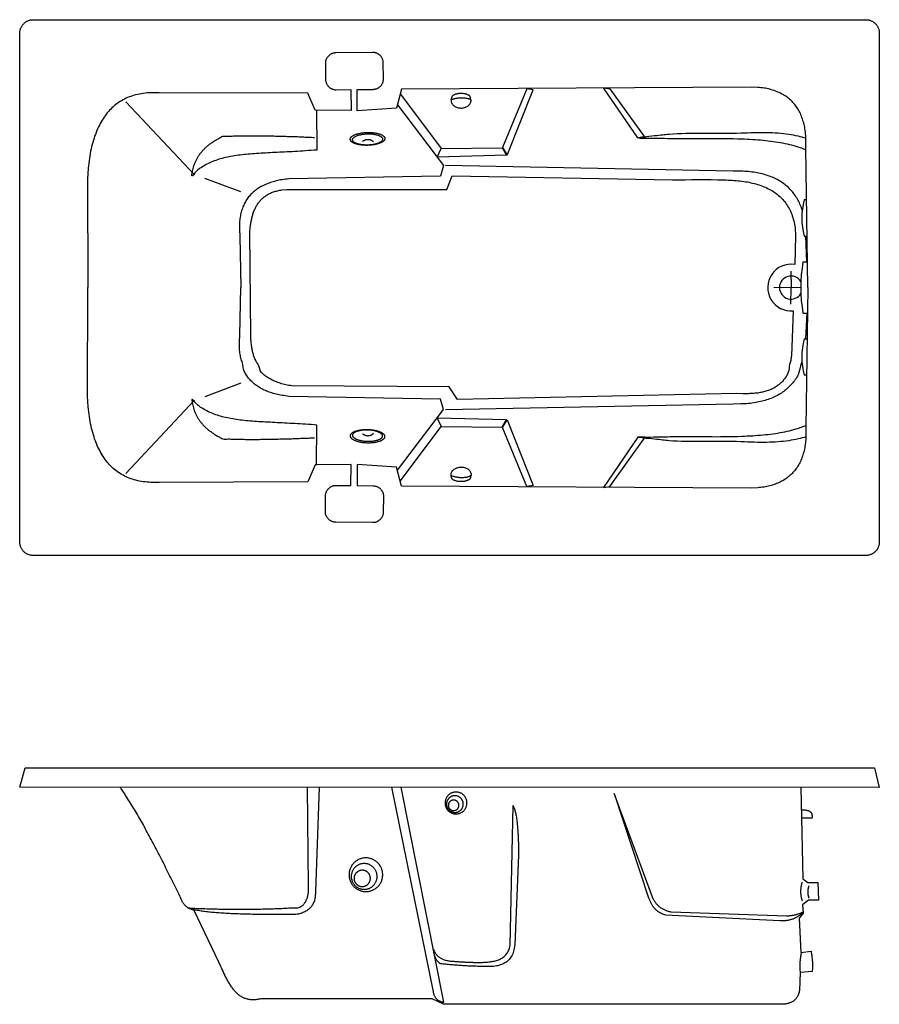
# Model space of a CAD drawing. Extents: x -2 to 144, y 1 to 168.
import ezdxf

# ---------------------------------------------------------------- set-up
doc = ezdxf.new("R2010")
doc.units = 0
doc.header["$LTSCALE"] = 35
for name, color, linetype in [('EQUIP', 7, 'CONTINUOUS'), ('EQUIP_I', 13, 'CONTINUOUS'), ('LINVISTA', 13, 'CONTINUOUS')]:
    doc.layers.add(name, color=color, linetype=linetype)

msp = doc.modelspace()

# ---------------------------------------------------------------- linework, layer by layer
at = {"layer": 'EQUIP'}
for p, q in [((0, 167.88), (141.49, 167.88)), ((-2.25, 79.17), (-2.25, 165.58)), ((143.73, 165.82), (143.75, 165.58)), ((143.75, 165.58), (143.75, 79.17)), ((-2.24, 78.94), (-2.25, 79.17)), ((141.49, 76.88), (0, 76.88)), ((141.72, 76.89), (141.49, 76.88)), ((-2.27, 37.51), (-1.32, 40.78)), ((-1.32, 40.78), (142.94, 40.78)), ((142.94, 40.78), (143.73, 37.48)), ((143.73, 37.48), (-2.27, 37.51)), ((46.8, 20.63), (46.62, 37.5)), ((48.6, 37.5), (47.95, 19.78)), ((60.86, 37.49), (67.96, 2.76)), ((69.79, 0.98), (62.52, 37.49)), ((130.4, 37.45), (130.73, 21.93)), ((98.69, 36.43), (104.55, 18.73)), ((105.21, 18.84), (98.69, 36.43)), ((81.05, 10.62), (81.53, 34.4)), ((82.47, 26.9), (82.48, 25.98)), ((82.48, 25.98), (81.81, 10.71)), ((46.81, 20.28), (46.8, 20.63)), ((105.33, 18.57), (105.21, 18.84)), ((130.69, 17.51), (130.82, 16.12)), ((31.58, 7.81), (27.38, 16.58)), ((107.07, 15.96), (107.44, 15.83)), ((107.44, 15.83), (126.86, 14.86)), ((127.97, 15.63), (108.41, 16.3)), ((128.16, 15.63), (127.97, 15.63)), ((130.82, 16.12), (130.12, 15.29)), ((130.12, 15.29), (130.43, 9.45)), ((80.95, 10.19), (81.05, 10.62)), ((31.91, 7.04), (31.58, 7.81)), ((130.33, 6.02), (130.19, 2.99)), ((67.81, 1.58), (38.72, 1.57)), ((69.72, 0.63), (67.81, 1.58)), ((69.64, 1), (69.79, 0.98)), ((127.1, 0.63), (69.72, 0.63))]:
    msp.add_line(p, q, dxfattribs=at)
for points in [[(-2.25, 165.58), (-2.24, 165.82), (-2.21, 166.04), (-2.15, 166.26), (-2.08, 166.47), (-1.98, 166.68), (-1.87, 166.86), (-1.74, 167.04), (-1.59, 167.2), (-1.43, 167.35), (-1.26, 167.48), (-1.07, 167.6), (-0.88, 167.7), (-0.67, 167.77), (-0.45, 167.83), (-0.23, 167.87), (0, 167.88)], [(141.49, 167.88), (141.72, 167.87), (141.94, 167.83), (142.16, 167.77), (142.37, 167.7), (142.56, 167.6), (142.75, 167.48), (142.92, 167.35), (143.08, 167.2), (143.23, 167.04), (143.36, 166.86), (143.47, 166.68), (143.57, 166.47), (143.64, 166.26), (143.7, 166.04), (143.73, 165.82)], [(0, 76.88), (-0.23, 76.89), (-0.45, 76.92), (-0.67, 76.98), (-0.88, 77.06), (-1.07, 77.16), (-1.26, 77.27), (-1.43, 77.4), (-1.59, 77.55), (-1.74, 77.71), (-1.87, 77.89), (-1.98, 78.08), (-2.08, 78.28), (-2.15, 78.49), (-2.21, 78.71), (-2.24, 78.94)], [(143.75, 79.17), (143.73, 78.94), (143.7, 78.71), (143.64, 78.49), (143.57, 78.28), (143.47, 78.08), (143.36, 77.89), (143.23, 77.71), (143.08, 77.55), (142.92, 77.4), (142.75, 77.27), (142.56, 77.16), (142.37, 77.06), (142.16, 76.98), (141.94, 76.92), (141.72, 76.89)], [(81.53, 34.4), (81.62, 34.19), (81.72, 33.96), (81.81, 33.68), (81.9, 33.37), (81.98, 33.03), (82.05, 32.64), (82.13, 32.21), (82.19, 31.73), (82.25, 31.2), (82.3, 30.63), (82.35, 29.97), (82.39, 29.29), (82.42, 28.55), (82.45, 27.76), (82.47, 26.9)], [(44.42, 15.87), (42.84, 15.86), (41.29, 15.87), (39.79, 15.88), (38.33, 15.89), (36.92, 15.92), (35.57, 15.95), (34.28, 16), (33.06, 16.06), (31.91, 16.13), (30.84, 16.21), (29.85, 16.3), (28.95, 16.41), (28.13, 16.54), (27.42, 16.68), (26.8, 16.84), (26.29, 17.01), (27.46, 16.95), (28.63, 16.9), (29.8, 16.86), (30.97, 16.83), (32.14, 16.8), (33.32, 16.78), (34.5, 16.77), (35.69, 16.77), (36.88, 16.78), (38.07, 16.8), (39.26, 16.83), (40.46, 16.86), (41.66, 16.91), (42.86, 16.96), (44.07, 17.03), (45.28, 17.11), (45.45, 17.2), (45.62, 17.3), (45.78, 17.43), (45.93, 17.57), (46.07, 17.73), (46.19, 17.9), (46.31, 18.09), (46.42, 18.3), (46.52, 18.52), (46.6, 18.77), (46.67, 19.03), (46.73, 19.31), (46.77, 19.62), (46.79, 19.94), (46.81, 20.28)], [(47.95, 19.78), (47.95, 19.35), (47.92, 18.95), (47.87, 18.58), (47.78, 18.23), (47.66, 17.9), (47.52, 17.6), (47.34, 17.32), (47.14, 17.06), (46.9, 16.83), (46.63, 16.62), (46.34, 16.43), (46.02, 16.27), (45.66, 16.14), (45.28, 16.02), (44.86, 15.93), (44.42, 15.87)], [(104.55, 18.73), (104.65, 18.5), (104.75, 18.28), (104.85, 18.07), (104.95, 17.86), (105.06, 17.66), (105.17, 17.46), (105.3, 17.26), (105.44, 17.08), (105.59, 16.9), (105.77, 16.73), (105.97, 16.56), (106.2, 16.4), (106.45, 16.25), (106.74, 16.1), (107.07, 15.96)], [(108.41, 16.3), (108.13, 16.35), (107.87, 16.42), (107.61, 16.5), (107.36, 16.6), (107.13, 16.71), (106.9, 16.84), (106.68, 16.97), (106.48, 17.12), (106.28, 17.29), (106.1, 17.47), (105.92, 17.66), (105.76, 17.87), (105.61, 18.09), (105.46, 18.33), (105.33, 18.57)], [(126.86, 14.86), (127.17, 14.85), (127.47, 14.85), (127.76, 14.87), (128.04, 14.9), (128.31, 14.95), (128.58, 15.01), (128.84, 15.08), (129.09, 15.17), (129.33, 15.27), (129.57, 15.38), (129.8, 15.5), (130.02, 15.64), (130.23, 15.79), (130.44, 15.95), (130.64, 16.12), (130.84, 16.3), (130.67, 16.22), (130.49, 16.15), (130.32, 16.08), (130.15, 16.01), (129.97, 15.95), (129.79, 15.89), (129.62, 15.84), (129.44, 15.79), (129.26, 15.75), (129.08, 15.72), (128.89, 15.69), (128.71, 15.66), (128.53, 15.65), (128.34, 15.63), (128.16, 15.63)], [(69.22, 7.52), (69.09, 7.59), (68.96, 7.69), (68.85, 7.79), (68.74, 7.9), (68.64, 8.03), (68.55, 8.17), (68.47, 8.31), (68.39, 8.47), (68.32, 8.64), (68.26, 8.82), (68.2, 9), (68.14, 9.2), (68.1, 9.4), (68.05, 9.61), (68.01, 9.82), (67.98, 10.05), (68.08, 9.81), (68.19, 9.58), (68.31, 9.36), (68.46, 9.16), (68.61, 8.98), (68.78, 8.81), (68.97, 8.66), (69.17, 8.52), (69.39, 8.4), (69.62, 8.29), (69.86, 8.2), (70.13, 8.12), (70.4, 8.05), (70.69, 8), (71, 7.97), (71.32, 7.95), (71.63, 7.92), (71.95, 7.9), (72.27, 7.88), (72.58, 7.86), (72.9, 7.84), (73.21, 7.82), (73.53, 7.81), (73.85, 7.79), (74.16, 7.78), (74.48, 7.77), (74.79, 7.76), (75.11, 7.76), (75.43, 7.75), (75.74, 7.75), (76.06, 7.75), (76.37, 7.76), (76.79, 7.78), (77.2, 7.81), (77.59, 7.85), (77.98, 7.91), (78.36, 7.98), (78.71, 8.07), (79.06, 8.19), (79.38, 8.33), (79.68, 8.49), (79.96, 8.69), (80.21, 8.92), (80.44, 9.18), (80.64, 9.48), (80.81, 9.81), (80.95, 10.19)], [(81.81, 10.71), (81.74, 10.16), (81.62, 9.66), (81.47, 9.21), (81.28, 8.81), (81.04, 8.45), (80.78, 8.14), (80.47, 7.87), (80.14, 7.65), (79.76, 7.46), (79.36, 7.31), (78.93, 7.19), (78.47, 7.11), (77.98, 7.05), (77.46, 7.03), (76.92, 7.03), (76.36, 7.06), (75.91, 7.07), (75.47, 7.08), (75.02, 7.09), (74.57, 7.11), (74.13, 7.13), (73.68, 7.15), (73.23, 7.18), (72.79, 7.2), (72.34, 7.24), (71.9, 7.27), (71.45, 7.3), (71, 7.34), (70.56, 7.38), (70.11, 7.43), (69.66, 7.47), (69.22, 7.52)], [(38.72, 1.57), (38.02, 1.43), (37.38, 1.39), (36.78, 1.43), (36.23, 1.55), (35.72, 1.75), (35.24, 2.02), (34.8, 2.36), (34.38, 2.76), (33.99, 3.23), (33.62, 3.75), (33.26, 4.32), (32.91, 4.94), (32.58, 5.6), (32.24, 6.3), (31.91, 7.04)], [(67.96, 2.76), (68.01, 2.54), (68.07, 2.34), (68.14, 2.15), (68.23, 1.98), (68.32, 1.83), (68.43, 1.68), (68.54, 1.56), (68.66, 1.44), (68.79, 1.34), (68.92, 1.26), (69.06, 1.18), (69.2, 1.12), (69.35, 1.07), (69.49, 1.03), (69.64, 1)], [(130.19, 2.99), (130.12, 2.67), (130.03, 2.37), (129.92, 2.1), (129.78, 1.86), (129.63, 1.64), (129.45, 1.44), (129.26, 1.27), (129.05, 1.12), (128.82, 0.99), (128.57, 0.88), (128.3, 0.79), (128.03, 0.73), (127.73, 0.68), (127.42, 0.65), (127.1, 0.63)]]:
    msp.add_spline(points, degree=3, dxfattribs=at)
msp.add_open_spline([(27.38, 16.58), (27.29, 16.6), (27.13, 16.65), (26.91, 16.73), (26.7, 16.82), (26.51, 16.91), (26.33, 17.01), (26.17, 17.11), (26.03, 17.22), (25.89, 17.34), (25.77, 17.46), (25.66, 17.6), (25.55, 17.75), (25.45, 17.91), (25.35, 18.09), (25.26, 18.27), (25.17, 18.47), (24.93, 19.08), (24.41, 20.05), (23.76, 21.41), (23.08, 22.76), (22.42, 24.09), (21.75, 25.41), (21.08, 26.71), (20.41, 27.98), (19.74, 29.24), (19.08, 30.49), (18.41, 31.68), (17.74, 32.84), (17.07, 33.97), (16.41, 35.05), (15.74, 36.1), (15.2, 36.91), (14.88, 37.37), (14.79, 37.5)], degree=3, knots=[0, 0, 0, 0, 0.0013385, 0.0025787, 0.0037404, 0.0048165, 0.0058421, 0.0068107, 0.0077493, 0.0086612, 0.00958, 0.0104944, 0.011434, 0.012401, 0.0134197, 0.0144849, 0.0156146, 0.0168078, 0.0246679, 0.032482, 0.0402466, 0.0479373, 0.0555577, 0.0630869, 0.0705148, 0.0778189, 0.0850143, 0.0920649, 0.0989753, 0.1057165, 0.1122986, 0.1187007, 0.1249181, 0.1273601, 0.1273601, 0.1273601, 0.1273601], dxfattribs=at)
at = {"layer": 'EQUIP_I', "color": 32}
for p, q in [((57.68, 162.31), (51.42, 162.24)), ((57.86, 162.3), (57.68, 162.31)), ((49.66, 160.61), (49.65, 160.43)), ((49.65, 160.43), (49.68, 157.74)), ((59.52, 157.85), (59.49, 160.54)), ((59.51, 157.67), (59.52, 157.85)), ((51.31, 155.98), (51.49, 155.97)), ((51.49, 155.97), (54, 156)), ((54, 156), (54.04, 152.43)), ((55.03, 152.41), (55.06, 156.01)), ((55.06, 156.01), (57.75, 156.04)), ((62.58, 156.1), (61.73, 152.87)), ((121.97, 156.42), (62.58, 156.1)), ((83.88, 156.16), (79.73, 146.14)), ((80.52, 144.85), (84.95, 155.99)), ((84.95, 155.99), (83.88, 156.16)), ((96.91, 156.32), (97.99, 156.15)), ((102.73, 147.79), (96.91, 156.32)), ((97.99, 156.15), (103.99, 147.81)), ((123.1, 156.38), (121.97, 156.42)), ((15.75, 153.94), (27.42, 141.51)), ((46.67, 155.37), (21.43, 155.46)), ((47.91, 152.49), (46.67, 155.37)), ((62.42, 155.2), (69.32, 145.97)), ((54.04, 152.43), (47.91, 152.49)), ((48.13, 152.54), (48.2, 145.74)), ((61.73, 152.87), (55.03, 152.41)), ((61.9, 153.41), (69.71, 143.11)), ((103.99, 147.81), (102.73, 147.79)), ((68.62, 144.53), (69.32, 145.97)), ((69.32, 145.97), (79.7, 146.09)), ((79.7, 146.09), (80.43, 144.84)), ((79.73, 146.14), (80.52, 144.85)), ((131.59, 122.38), (131.25, 146.12)), ((80.43, 144.84), (68.62, 144.53)), ((9.37, 142.64), (9.25, 140.81)), ((69.71, 143.11), (69.19, 141.32)), ((118.9, 142.17), (70.07, 143.12)), ((120.24, 142.16), (118.9, 142.17)), ((9.25, 140.81), (9.31, 122.38)), ((35.3, 138.61), (29.2, 140.93)), ((69.19, 141.32), (43.43, 140.85)), ((70.3, 139.05), (71.19, 141.38)), ((71.19, 141.38), (108.59, 140.66)), ((42.26, 138.97), (43.08, 139.05)), ((43.08, 139.05), (70.3, 139.05)), ((35.05, 132.16), (35.13, 131.1)), ((129.43, 132.51), (129.53, 131.17)), ((35.13, 131.1), (35.31, 122.38)), ((36.99, 114.19), (36.81, 131.71)), ((129.53, 131.17), (129.38, 126.28)), ((131.42, 126.73), (131.25, 131.11)), ((128.71, 125.19), (128.75, 122.38)), ((9.25, 103.94), (9.31, 122.38)), ((35.13, 114.3), (35.31, 122.38)), ((125.83, 122.42), (130.41, 122.37)), ((128.71, 119.56), (128.75, 122.38)), ((131.59, 122.38), (131.25, 98.63)), ((129.13, 118.44), (128.82, 110.79)), ((131.41, 118.02), (131.22, 113.64)), ((35.05, 113.24), (35.13, 114.3)), ((35.3, 106.14), (29.2, 103.82)), ((70.66, 105.49), (43.97, 105.67)), ((72.09, 103.34), (70.66, 105.49)), ((9.37, 102.12), (9.25, 103.94)), ((69.19, 103.43), (43.43, 103.9)), ((119.5, 104.41), (72.09, 103.34)), ((120.55, 104.35), (119.5, 104.41)), ((15.75, 90.81), (27.42, 103.24)), ((69.71, 101.64), (69.19, 103.43)), ((118.9, 102.59), (70.07, 101.63)), ((120.24, 102.6), (118.9, 102.59)), ((61.9, 91.35), (69.71, 101.64)), ((48.13, 92.22), (48.2, 99.02)), ((62.42, 89.55), (69.32, 98.78)), ((68.62, 100.22), (69.32, 98.78)), ((80.43, 99.91), (68.62, 100.22)), ((69.32, 98.78), (79.7, 98.66)), ((79.7, 98.66), (80.43, 99.91)), ((79.73, 98.61), (80.52, 99.9)), ((80.52, 99.9), (84.95, 88.76)), ((83.88, 88.6), (79.73, 98.61)), ((102.73, 96.96), (96.91, 88.43)), ((97.99, 88.6), (103.99, 96.95)), ((103.99, 96.95), (102.73, 96.96)), ((47.91, 92.27), (46.67, 89.39)), ((54.04, 92.32), (47.91, 92.27)), ((54, 88.75), (54.04, 92.32)), ((55.03, 92.34), (55.06, 88.74)), ((61.73, 91.89), (55.03, 92.34)), ((62.58, 88.66), (61.73, 91.89)), ((46.67, 89.39), (21.43, 89.29)), ((51.31, 88.77), (51.49, 88.78)), ((51.49, 88.78), (54, 88.75)), ((55.06, 88.74), (57.75, 88.71)), ((121.97, 88.33), (62.58, 88.66)), ((84.95, 88.76), (83.88, 88.6)), ((49.65, 84.33), (49.68, 87.01)), ((59.51, 87.08), (59.52, 86.9)), ((96.91, 88.43), (97.99, 88.6)), ((123.1, 88.38), (121.97, 88.33)), ((59.52, 86.9), (59.49, 84.22)), ((49.66, 84.14), (49.65, 84.33)), ((57.68, 82.45), (51.42, 82.52)), ((57.86, 82.45), (57.68, 82.45)), ((130.46, 32.28), (132.36, 32.28)), ((130.73, 21.93), (131.58, 21.32)), ((131.58, 21.32), (133.29, 21.32)), ((133.29, 21.32), (133.42, 18.34)), ((131.71, 18.34), (130.69, 17.51)), ((133.42, 18.34), (131.71, 18.34)), ((130.43, 9.45), (132.15, 9.65)), ((132.34, 6.22), (130.33, 6.02)), ((132.36, 6.44), (132.34, 6.22))]:
    msp.add_line(p, q, dxfattribs=at)
for points in [[(51.42, 162.24), (51.24, 162.23), (51.06, 162.2), (50.89, 162.15), (50.73, 162.09), (50.57, 162.01), (50.42, 161.92), (50.29, 161.82), (50.16, 161.7), (50.05, 161.57), (49.95, 161.43), (49.86, 161.28), (49.78, 161.13), (49.72, 160.96), (49.68, 160.79), (49.66, 160.61)], [(59.49, 160.54), (59.48, 160.72), (59.45, 160.9), (59.41, 161.07), (59.34, 161.23), (59.27, 161.39), (59.17, 161.53), (59.07, 161.67), (58.95, 161.8), (58.82, 161.91), (58.68, 162.01), (58.54, 162.1), (58.38, 162.17), (58.21, 162.23), (58.04, 162.28), (57.86, 162.3)], [(49.68, 157.74), (49.69, 157.56), (49.72, 157.39), (49.77, 157.22), (49.83, 157.05), (49.91, 156.9), (50, 156.75), (50.1, 156.61), (50.22, 156.49), (50.35, 156.37), (50.49, 156.27), (50.64, 156.18), (50.79, 156.11), (50.96, 156.05), (51.13, 156.01), (51.31, 155.98)], [(57.75, 156.04), (57.93, 156.06), (58.11, 156.09), (58.28, 156.13), (58.45, 156.19), (58.6, 156.27), (58.75, 156.36), (58.88, 156.47), (59.01, 156.58), (59.12, 156.71), (59.23, 156.85), (59.31, 157), (59.39, 157.16), (59.45, 157.32), (59.49, 157.49), (59.51, 157.67)], [(131.25, 146.12), (131.28, 147.35), (131.22, 148.5), (131.07, 149.58), (130.84, 150.58), (130.52, 151.5), (130.12, 152.35), (129.64, 153.12), (129.08, 153.81), (128.44, 154.42), (127.73, 154.95), (126.95, 155.4), (126.09, 155.76), (125.16, 156.05), (124.16, 156.26), (123.1, 156.38)], [(21.43, 155.46), (20.03, 155.47), (18.71, 155.36), (17.48, 155.11), (16.34, 154.75), (15.28, 154.26), (14.3, 153.64), (13.41, 152.91), (12.61, 152.05), (11.89, 151.06), (11.26, 149.96), (10.71, 148.73), (10.25, 147.39), (9.87, 145.92), (9.58, 144.34), (9.37, 142.64)], [(70.98, 154.29), (71, 154.34), (71.02, 154.38), (71.04, 154.43), (71.05, 154.48), (71.06, 154.53), (71.08, 154.58), (71.09, 154.63), (71.1, 154.67), (71.12, 154.72), (71.13, 154.77), (71.15, 154.81), (71.17, 154.85), (71.2, 154.89), (71.23, 154.92), (71.26, 154.96), (71.3, 154.99), (71.44, 155.07), (71.58, 155.14), (71.75, 155.21), (71.92, 155.25), (72.1, 155.29), (72.28, 155.32), (72.48, 155.34), (72.67, 155.34), (72.87, 155.34), (73.06, 155.32), (73.25, 155.3), (73.44, 155.26), (73.62, 155.21), (73.79, 155.14), (73.96, 155.07), (74.11, 154.99), (74.14, 154.96), (74.17, 154.93), (74.2, 154.9), (74.22, 154.86), (74.24, 154.83), (74.26, 154.78), (74.27, 154.74), (74.28, 154.69), (74.29, 154.65), (74.3, 154.6), (74.31, 154.55), (74.32, 154.51), (74.33, 154.46), (74.34, 154.41), (74.35, 154.37), (74.36, 154.32), (74.15, 154.41), (73.94, 154.48), (73.72, 154.53), (73.51, 154.57), (73.3, 154.61), (73.09, 154.63), (72.88, 154.63), (72.67, 154.63), (72.45, 154.62), (72.24, 154.6), (72.03, 154.57), (71.82, 154.53), (71.61, 154.48), (71.4, 154.42), (71.19, 154.36), (70.98, 154.29)], [(71.02, 154.23), (71.05, 153.92), (71.15, 153.66), (71.31, 153.43), (71.52, 153.23), (71.77, 153.08), (72.05, 152.97), (72.36, 152.9), (72.67, 152.87), (72.98, 152.89), (73.29, 152.95), (73.58, 153.05), (73.84, 153.2), (74.07, 153.39), (74.25, 153.63), (74.37, 153.92), (74.42, 154.25)], [(48.2, 145.74), (46.3, 145.6), (44.47, 145.48), (42.73, 145.39), (41.06, 145.31), (39.48, 145.23), (37.98, 145.14), (36.55, 145.02), (35.2, 144.88), (33.92, 144.69), (32.71, 144.46), (31.58, 144.16), (30.52, 143.79), (29.53, 143.34), (28.6, 142.79), (27.75, 142.15), (26.96, 141.38), (27.03, 141.88), (27.12, 142.36), (27.24, 142.83), (27.4, 143.3), (27.58, 143.76), (27.8, 144.2), (28.06, 144.64), (28.35, 145.07), (28.68, 145.49), (29.05, 145.89), (29.47, 146.29), (29.93, 146.67), (30.43, 147.04), (30.99, 147.4), (31.59, 147.74), (32.25, 148.07), (33.13, 148.1), (34.03, 148.13), (34.93, 148.15), (35.86, 148.16), (36.79, 148.17), (37.74, 148.17), (38.7, 148.16), (39.68, 148.15), (40.66, 148.13), (41.66, 148.11), (42.66, 148.08), (43.68, 148.05), (44.7, 148.02), (45.73, 147.97), (46.77, 147.93), (47.82, 147.88)], [(59.76, 147.74), (59.73, 147.85), (59.67, 147.96), (59.58, 148.06), (59.47, 148.16), (59.34, 148.25), (59.18, 148.33), (59, 148.41), (58.8, 148.48), (58.58, 148.55), (58.35, 148.6), (58.1, 148.65), (57.83, 148.68), (57.56, 148.71), (57.27, 148.72), (56.98, 148.73), (56.68, 148.72), (56.38, 148.71), (56.09, 148.68), (55.81, 148.64), (55.55, 148.6), (55.29, 148.54), (55.06, 148.48), (54.84, 148.41), (54.64, 148.33), (54.46, 148.24), (54.3, 148.15), (54.16, 148.06), (54.05, 147.96), (53.97, 147.85), (53.91, 147.74), (53.87, 147.63), (53.87, 147.52), (53.9, 147.41), (53.96, 147.31), (54.05, 147.2), (54.16, 147.11), (54.29, 147.02), (54.45, 146.93), (54.63, 146.85), (54.83, 146.78), (55.05, 146.72), (55.29, 146.66), (55.53, 146.62), (55.8, 146.58), (56.07, 146.56), (56.36, 146.54), (56.65, 146.53), (56.95, 146.54), (57.25, 146.56), (57.54, 146.58), (57.82, 146.62), (58.09, 146.67), (58.34, 146.72), (58.57, 146.79), (58.79, 146.86), (58.99, 146.94), (59.17, 147.02), (59.33, 147.11), (59.47, 147.21), (59.58, 147.31), (59.67, 147.41), (59.73, 147.52), (59.76, 147.63), (59.76, 147.74)], [(59.37, 147.63), (59.34, 147.73), (59.29, 147.82), (59.22, 147.91), (59.12, 147.99), (59, 148.07), (58.87, 148.14), (58.71, 148.21), (58.54, 148.27), (58.35, 148.33), (58.14, 148.37), (57.93, 148.41), (57.7, 148.45), (57.46, 148.47), (57.21, 148.48), (56.96, 148.49), (56.7, 148.48), (56.44, 148.47), (56.19, 148.44), (55.95, 148.41), (55.72, 148.37), (55.5, 148.32), (55.29, 148.27), (55.1, 148.21), (54.93, 148.14), (54.77, 148.06), (54.64, 147.99), (54.52, 147.9), (54.42, 147.82), (54.34, 147.73), (54.29, 147.63), (54.27, 147.54), (54.27, 147.44), (54.29, 147.34), (54.34, 147.25), (54.41, 147.16), (54.51, 147.08), (54.63, 147), (54.77, 146.93), (54.92, 146.86), (55.1, 146.8), (55.29, 146.74), (55.49, 146.7), (55.7, 146.66), (55.93, 146.62), (56.17, 146.6), (56.42, 146.59), (56.67, 146.58), (56.94, 146.59), (57.2, 146.6), (57.45, 146.63), (57.69, 146.66), (57.92, 146.7), (58.13, 146.75), (58.34, 146.8), (58.53, 146.87), (58.7, 146.93), (58.86, 147.01), (59, 147.09), (59.11, 147.17), (59.21, 147.25), (59.29, 147.34), (59.34, 147.44), (59.37, 147.53), (59.37, 147.63)], [(55.95, 147.2), (56.06, 147.28), (56.17, 147.35), (56.29, 147.41), (56.41, 147.46), (56.54, 147.5), (56.67, 147.52), (56.8, 147.53), (56.93, 147.53), (57.06, 147.52), (57.18, 147.5), (57.31, 147.47), (57.43, 147.42), (57.54, 147.36), (57.65, 147.29), (57.75, 147.21), (57.84, 147.11)], [(43.43, 140.85), (42.32, 140.7), (41.28, 140.48), (40.33, 140.21), (39.46, 139.87), (38.66, 139.47), (37.94, 139.01), (37.31, 138.5), (36.75, 137.92), (36.27, 137.28), (35.87, 136.58), (35.55, 135.81), (35.31, 134.99), (35.14, 134.11), (35.06, 133.17), (35.05, 132.16)], [(108.59, 140.66), (117.37, 140.67), (118.76, 140.61), (120.08, 140.49), (121.34, 140.31), (122.52, 140.05), (123.63, 139.71), (124.65, 139.29), (125.59, 138.78), (126.44, 138.19), (127.2, 137.5), (127.86, 136.72), (128.41, 135.83), (128.86, 134.84), (129.2, 133.73), (129.43, 132.51)], [(36.81, 131.71), (36.87, 132.47), (36.97, 133.2), (37.1, 133.89), (37.26, 134.55), (37.46, 135.18), (37.71, 135.77), (37.99, 136.31), (38.33, 136.81), (38.72, 137.27), (39.16, 137.68), (39.65, 138.05), (40.21, 138.36), (40.82, 138.62), (41.51, 138.82), (42.26, 138.97)], [(43.97, 105.67), (42.93, 105.87), (41.99, 106.12), (41.16, 106.42), (40.42, 106.76), (39.78, 107.15), (39.21, 107.57), (38.73, 108.03), (38.32, 109.17), (37.98, 109.71), (37.7, 110.27), (37.47, 110.86), (37.3, 111.48), (37.17, 112.12), (37.08, 112.79), (37.02, 113.48), (36.99, 114.19)], [(43.43, 103.9), (42.32, 104.06), (41.28, 104.27), (40.33, 104.55), (39.46, 104.88), (38.66, 105.28), (37.94, 105.74), (37.31, 106.26), (36.75, 106.84), (36.27, 107.48), (35.87, 108.18), (35.55, 109.59), (35.31, 110.41), (35.14, 111.29), (35.06, 112.23), (35.05, 113.24)], [(128.82, 110.79), (128.69, 110.01), (128.51, 109.29), (128.27, 107.98), (127.96, 107.37), (127.6, 106.82), (127.17, 106.32), (126.68, 105.88), (126.13, 105.49), (125.52, 105.16), (124.84, 104.88), (124.1, 104.67), (123.31, 104.5), (122.45, 104.4), (121.53, 104.35), (120.55, 104.35)], [(21.43, 89.29), (20.03, 89.28), (18.71, 89.4), (17.48, 89.64), (16.34, 90.01), (15.28, 90.5), (14.3, 91.11), (13.41, 91.85), (12.61, 92.71), (11.89, 93.69), (11.26, 94.8), (10.71, 96.02), (10.25, 97.37), (9.87, 98.83), (9.58, 100.42), (9.37, 102.12)], [(48.2, 99.02), (46.3, 99.16), (44.47, 99.27), (42.73, 99.36), (41.06, 99.45), (39.48, 99.53), (37.98, 99.62), (36.55, 99.73), (35.2, 99.88), (33.92, 100.06), (32.71, 100.3), (31.58, 100.6), (30.52, 100.97), (29.53, 101.42), (28.6, 101.96), (27.75, 102.61), (26.96, 103.37), (27.03, 102.88), (27.12, 102.4), (27.24, 101.92), (27.4, 101.46), (27.58, 101), (27.8, 100.55), (28.06, 100.11), (28.35, 99.69), (28.68, 99.27), (29.05, 98.86), (29.47, 98.47), (29.93, 98.09), (30.43, 97.72), (30.99, 97.36), (31.59, 97.02), (32.25, 96.69), (33.13, 96.66), (34.03, 96.63), (34.93, 96.61), (35.86, 96.6), (36.79, 96.59), (37.74, 96.59), (38.7, 96.6), (39.68, 96.61), (40.66, 96.62), (41.66, 96.65), (42.66, 96.67), (43.68, 96.7), (44.7, 96.74), (45.73, 96.78), (46.77, 96.82), (47.82, 96.87)], [(59.76, 97.01), (59.73, 96.9), (59.67, 96.8), (59.58, 96.7), (59.47, 96.6), (59.34, 96.51), (59.18, 96.42), (59, 96.34), (58.8, 96.27), (58.58, 96.21), (58.35, 96.16), (58.1, 96.11), (57.83, 96.07), (57.56, 96.05), (57.27, 96.03), (56.98, 96.02), (56.68, 96.03), (56.38, 96.05), (56.09, 96.07), (55.81, 96.11), (55.55, 96.16), (55.29, 96.22), (55.06, 96.28), (54.84, 96.35), (54.64, 96.43), (54.46, 96.51), (54.3, 96.6), (54.16, 96.7), (54.05, 96.8), (53.97, 96.9), (53.91, 97.01), (53.87, 97.12), (53.87, 97.23), (53.9, 97.34), (53.96, 97.45), (54.05, 97.55), (54.16, 97.65), (54.29, 97.74), (54.45, 97.82), (54.63, 97.9), (54.83, 97.97), (55.05, 98.04), (55.29, 98.09), (55.53, 98.14), (55.8, 98.17), (56.07, 98.2), (56.36, 98.22), (56.65, 98.22), (56.95, 98.22), (57.25, 98.2), (57.54, 98.17), (57.82, 98.14), (58.09, 98.09), (58.34, 98.03), (58.57, 97.97), (58.79, 97.9), (58.99, 97.82), (59.17, 97.73), (59.33, 97.64), (59.47, 97.55), (59.58, 97.45), (59.67, 97.34), (59.73, 97.23), (59.76, 97.13), (59.76, 97.01)], [(59.37, 97.12), (59.34, 97.03), (59.29, 96.94), (59.22, 96.85), (59.12, 96.76), (59, 96.69), (58.87, 96.61), (58.71, 96.55), (58.54, 96.48), (58.35, 96.43), (58.14, 96.38), (57.93, 96.34), (57.7, 96.31), (57.46, 96.29), (57.21, 96.27), (56.96, 96.27), (56.7, 96.27), (56.44, 96.29), (56.19, 96.31), (55.95, 96.34), (55.72, 96.38), (55.5, 96.43), (55.29, 96.49), (55.1, 96.55), (54.93, 96.62), (54.77, 96.69), (54.64, 96.77), (54.52, 96.85), (54.42, 96.94), (54.34, 97.03), (54.29, 97.12), (54.27, 97.22), (54.27, 97.31), (54.29, 97.41), (54.34, 97.5), (54.41, 97.59), (54.51, 97.68), (54.63, 97.76), (54.77, 97.83), (54.92, 97.9), (55.1, 97.96), (55.29, 98.01), (55.49, 98.06), (55.7, 98.1), (55.93, 98.13), (56.17, 98.15), (56.42, 98.17), (56.67, 98.17), (56.94, 98.17), (57.2, 98.15), (57.45, 98.13), (57.69, 98.1), (57.92, 98.06), (58.13, 98.01), (58.34, 97.95), (58.53, 97.89), (58.7, 97.82), (58.86, 97.75), (59, 97.67), (59.11, 97.59), (59.21, 97.5), (59.29, 97.41), (59.34, 97.32), (59.37, 97.22), (59.37, 97.12)], [(55.95, 97.55), (56.06, 97.47), (56.17, 97.4), (56.29, 97.34), (56.41, 97.3), (56.54, 97.26), (56.67, 97.24), (56.8, 97.22), (56.93, 97.22), (57.06, 97.23), (57.18, 97.25), (57.31, 97.29), (57.43, 97.33), (57.54, 97.39), (57.65, 97.46), (57.75, 97.55), (57.84, 97.64)], [(131.25, 98.63), (131.28, 97.4), (131.22, 96.25), (131.07, 95.18), (130.84, 94.18), (130.52, 93.25), (130.12, 92.41), (129.64, 91.64), (129.08, 90.95), (128.44, 90.34), (127.73, 89.81), (126.95, 89.36), (126.09, 88.99), (125.16, 88.7), (124.16, 88.5), (123.1, 88.38)], [(70.98, 90.47), (71, 90.42), (71.02, 90.37), (71.04, 90.32), (71.05, 90.27), (71.06, 90.22), (71.08, 90.18), (71.09, 90.13), (71.1, 90.08), (71.12, 90.04), (71.13, 89.99), (71.15, 89.95), (71.17, 89.91), (71.2, 89.87), (71.23, 89.83), (71.26, 89.8), (71.3, 89.77), (71.44, 89.68), (71.58, 89.61), (71.75, 89.55), (71.92, 89.5), (72.1, 89.46), (72.28, 89.43), (72.48, 89.42), (72.67, 89.41), (72.87, 89.42), (73.06, 89.43), (73.25, 89.46), (73.44, 89.5), (73.62, 89.55), (73.79, 89.61), (73.96, 89.68), (74.11, 89.77), (74.14, 89.79), (74.17, 89.82), (74.2, 89.85), (74.22, 89.89), (74.24, 89.93), (74.26, 89.97), (74.27, 90.02), (74.28, 90.06), (74.29, 90.11), (74.3, 90.15), (74.31, 90.2), (74.32, 90.25), (74.33, 90.3), (74.34, 90.34), (74.35, 90.39), (74.36, 90.43), (74.15, 90.35), (73.94, 90.28), (73.72, 90.22), (73.51, 90.18), (73.3, 90.15), (73.09, 90.13), (72.88, 90.12), (72.67, 90.12), (72.45, 90.14), (72.24, 90.16), (72.03, 90.19), (71.82, 90.23), (71.61, 90.28), (71.4, 90.33), (71.19, 90.4), (70.98, 90.47)], [(71.02, 90.52), (71.05, 90.83), (71.15, 91.1), (71.31, 91.33), (71.52, 91.52), (71.77, 91.67), (72.05, 91.78), (72.36, 91.85), (72.67, 91.88), (72.98, 91.87), (73.29, 91.81), (73.58, 91.71), (73.84, 91.56), (74.07, 91.36), (74.25, 91.12), (74.37, 90.84), (74.42, 90.5)], [(49.68, 87.01), (49.69, 87.19), (49.72, 87.37), (49.77, 87.54), (49.83, 87.7), (49.91, 87.86), (50, 88.01), (50.1, 88.14), (50.22, 88.27), (50.35, 88.38), (50.49, 88.48), (50.64, 88.57), (50.79, 88.65), (50.96, 88.71), (51.13, 88.75), (51.31, 88.77)], [(57.75, 88.71), (57.93, 88.7), (58.11, 88.67), (58.28, 88.62), (58.45, 88.56), (58.6, 88.48), (58.75, 88.39), (58.88, 88.29), (59.01, 88.17), (59.12, 88.04), (59.23, 87.9), (59.31, 87.76), (59.39, 87.6), (59.45, 87.43), (59.49, 87.26), (59.51, 87.08)], [(51.42, 82.52), (51.24, 82.53), (51.06, 82.56), (50.89, 82.6), (50.73, 82.67), (50.57, 82.74), (50.42, 82.84), (50.29, 82.94), (50.16, 83.06), (50.05, 83.19), (49.95, 83.32), (49.86, 83.47), (49.78, 83.63), (49.72, 83.8), (49.68, 83.97), (49.66, 84.14)], [(59.49, 84.22), (59.48, 84.03), (59.45, 83.86), (59.41, 83.69), (59.34, 83.52), (59.27, 83.37), (59.17, 83.22), (59.07, 83.08), (58.95, 82.96), (58.82, 82.84), (58.68, 82.74), (58.54, 82.66), (58.38, 82.58), (58.21, 82.52), (58.04, 82.48), (57.86, 82.45)], [(71.84, 36.69), (72.03, 36.68), (72.22, 36.65), (72.4, 36.61), (72.57, 36.54), (72.73, 36.47), (72.88, 36.37), (73.02, 36.27), (73.16, 36.14), (73.28, 36.01), (73.38, 35.87), (73.48, 35.72), (73.56, 35.55), (73.62, 35.38), (73.66, 35.2), (73.69, 35.02), (73.7, 34.83), (73.69, 34.64), (73.66, 34.45), (73.62, 34.28), (73.56, 34.11), (73.48, 33.94), (73.38, 33.79), (73.28, 33.65), (73.16, 33.51), (73.02, 33.39), (72.88, 33.29), (72.73, 33.2), (72.57, 33.12), (72.4, 33.05), (72.22, 33.01), (72.03, 32.98), (71.84, 32.97), (71.65, 32.98), (71.47, 33.01), (71.29, 33.05), (71.12, 33.12), (70.96, 33.2), (70.8, 33.29), (70.66, 33.39), (70.53, 33.51), (70.41, 33.65), (70.3, 33.79), (70.21, 33.94), (70.13, 34.11), (70.07, 34.28), (70.02, 34.45), (69.99, 34.64), (69.98, 34.83), (69.99, 35.02), (70.02, 35.2), (70.07, 35.38), (70.13, 35.55), (70.21, 35.72), (70.3, 35.87), (70.41, 36.01), (70.53, 36.14), (70.66, 36.27), (70.8, 36.37), (70.96, 36.47), (71.12, 36.54), (71.29, 36.61), (71.47, 36.65), (71.65, 36.68), (71.84, 36.69)], [(71.66, 36.07), (71.8, 36.06), (71.94, 36.04), (72.08, 36.01), (72.21, 35.96), (72.34, 35.9), (72.45, 35.83), (72.56, 35.74), (72.67, 35.65), (72.76, 35.55), (72.84, 35.44), (72.91, 35.32), (72.97, 35.2), (73.02, 35.07), (73.05, 34.93), (73.07, 34.79), (73.08, 34.64), (73.07, 34.5), (73.05, 34.36), (73.02, 34.22), (72.97, 34.09), (72.91, 33.96), (72.84, 33.85), (72.76, 33.74), (72.67, 33.63), (72.56, 33.54), (72.45, 33.46), (72.34, 33.39), (72.21, 33.33), (72.08, 33.28), (71.94, 33.25), (71.8, 33.23), (71.66, 33.22), (71.51, 33.23), (71.37, 33.25), (71.23, 33.28), (71.1, 33.33), (70.98, 33.39), (70.86, 33.46), (70.75, 33.54), (70.65, 33.63), (70.56, 33.74), (70.47, 33.85), (70.4, 33.96), (70.34, 34.09), (70.29, 34.22), (70.26, 34.36), (70.24, 34.5), (70.23, 34.64), (70.24, 34.79), (70.26, 34.93), (70.29, 35.07), (70.34, 35.2), (70.4, 35.32), (70.47, 35.44), (70.56, 35.55), (70.65, 35.65), (70.75, 35.74), (70.86, 35.83), (70.98, 35.9), (71.1, 35.96), (71.23, 36.01), (71.37, 36.04), (71.51, 36.06), (71.66, 36.07)], [(71.44, 35.32), (71.53, 35.32), (71.62, 35.31), (71.71, 35.29), (71.79, 35.26), (71.87, 35.22), (71.94, 35.17), (72.01, 35.12), (72.08, 35.06), (72.13, 35), (72.19, 34.93), (72.23, 34.86), (72.27, 34.78), (72.3, 34.69), (72.32, 34.61), (72.33, 34.52), (72.34, 34.43), (72.33, 34.33), (72.32, 34.25), (72.3, 34.16), (72.27, 34.08), (72.23, 34), (72.19, 33.92), (72.13, 33.86), (72.08, 33.79), (72.01, 33.73), (71.94, 33.68), (71.87, 33.64), (71.79, 33.6), (71.71, 33.57), (71.62, 33.55), (71.53, 33.53), (71.44, 33.53), (71.35, 33.53), (71.26, 33.55), (71.17, 33.57), (71.09, 33.6), (71.01, 33.64), (70.94, 33.68), (70.87, 33.73), (70.8, 33.79), (70.75, 33.86), (70.69, 33.92), (70.65, 34), (70.61, 34.08), (70.58, 34.16), (70.56, 34.25), (70.55, 34.33), (70.54, 34.43), (70.55, 34.52), (70.56, 34.61), (70.58, 34.69), (70.61, 34.78), (70.65, 34.86), (70.69, 34.93), (70.75, 35), (70.8, 35.06), (70.87, 35.12), (70.94, 35.17), (71.01, 35.22), (71.09, 35.26), (71.17, 35.29), (71.26, 35.31), (71.35, 35.32), (71.44, 35.32)], [(132.36, 32.28), (132.38, 32.47), (132.38, 32.64), (132.35, 32.79), (132.32, 32.93), (132.26, 33.05), (132.19, 33.16), (132.1, 33.25), (132, 33.34), (131.88, 33.41), (131.74, 33.47), (131.58, 33.52), (131.41, 33.56), (131.21, 33.59), (131.01, 33.61), (130.78, 33.63), (130.54, 33.63)], [(56.53, 25.5), (56.82, 25.49), (57.11, 25.44), (57.38, 25.37), (57.65, 25.28), (57.9, 25.16), (58.13, 25.01), (58.35, 24.85), (58.56, 24.66), (58.74, 24.46), (58.91, 24.24), (59.05, 24), (59.17, 23.75), (59.27, 23.49), (59.34, 23.22), (59.38, 22.93), (59.4, 22.64), (59.38, 22.35), (59.34, 22.06), (59.27, 21.79), (59.17, 21.52), (59.05, 21.27), (58.91, 21.04), (58.74, 20.82), (58.56, 20.61), (58.35, 20.43), (58.13, 20.27), (57.9, 20.12), (57.65, 20), (57.38, 19.91), (57.11, 19.83), (56.82, 19.79), (56.53, 19.78), (56.24, 19.79), (55.95, 19.83), (55.68, 19.91), (55.42, 20), (55.17, 20.12), (54.93, 20.27), (54.71, 20.43), (54.51, 20.61), (54.32, 20.82), (54.16, 21.04), (54.02, 21.27), (53.9, 21.52), (53.8, 21.79), (53.73, 22.06), (53.69, 22.35), (53.67, 22.64), (53.69, 22.93), (53.73, 23.22), (53.8, 23.49), (53.9, 23.75), (54.02, 24), (54.16, 24.24), (54.32, 24.46), (54.51, 24.66), (54.71, 24.85), (54.93, 25.01), (55.17, 25.16), (55.42, 25.28), (55.68, 25.37), (55.95, 25.44), (56.24, 25.49), (56.53, 25.5)], [(56.25, 24.55), (56.47, 24.53), (56.69, 24.5), (56.9, 24.45), (57.1, 24.37), (57.29, 24.28), (57.47, 24.17), (57.64, 24.05), (57.8, 23.9), (57.94, 23.75), (58.07, 23.58), (58.17, 23.4), (58.27, 23.21), (58.34, 23.01), (58.4, 22.79), (58.43, 22.58), (58.44, 22.35), (58.43, 22.13), (58.4, 21.91), (58.34, 21.7), (58.27, 21.5), (58.17, 21.31), (58.07, 21.13), (57.94, 20.96), (57.8, 20.8), (57.64, 20.66), (57.47, 20.53), (57.29, 20.42), (57.1, 20.33), (56.9, 20.26), (56.69, 20.2), (56.47, 20.17), (56.25, 20.16), (56.02, 20.17), (55.8, 20.2), (55.59, 20.26), (55.39, 20.33), (55.2, 20.42), (55.02, 20.53), (54.85, 20.66), (54.7, 20.8), (54.55, 20.96), (54.43, 21.13), (54.32, 21.31), (54.22, 21.5), (54.15, 21.7), (54.1, 21.91), (54.06, 22.13), (54.05, 22.35), (54.06, 22.58), (54.1, 22.79), (54.15, 23.01), (54.22, 23.21), (54.32, 23.4), (54.43, 23.58), (54.55, 23.75), (54.7, 23.9), (54.85, 24.05), (55.02, 24.17), (55.2, 24.28), (55.39, 24.37), (55.59, 24.45), (55.8, 24.5), (56.02, 24.53), (56.25, 24.55)], [(55.91, 23.4), (56.05, 23.39), (56.19, 23.37), (56.32, 23.34), (56.45, 23.29), (56.57, 23.23), (56.69, 23.17), (56.79, 23.09), (56.89, 23), (56.98, 22.9), (57.06, 22.79), (57.13, 22.68), (57.19, 22.56), (57.23, 22.43), (57.27, 22.3), (57.29, 22.16), (57.3, 22.02), (57.29, 21.88), (57.27, 21.74), (57.23, 21.61), (57.19, 21.48), (57.13, 21.36), (57.06, 21.25), (56.98, 21.14), (56.89, 21.04), (56.79, 20.95), (56.69, 20.87), (56.57, 20.8), (56.45, 20.74), (56.32, 20.7), (56.19, 20.66), (56.05, 20.64), (55.91, 20.63), (55.77, 20.64), (55.63, 20.66), (55.5, 20.7), (55.37, 20.74), (55.25, 20.8), (55.14, 20.87), (55.03, 20.95), (54.94, 21.04), (54.85, 21.14), (54.77, 21.25), (54.7, 21.36), (54.64, 21.48), (54.59, 21.61), (54.56, 21.74), (54.54, 21.88), (54.53, 22.02), (54.54, 22.16), (54.56, 22.3), (54.59, 22.43), (54.64, 22.56), (54.7, 22.68), (54.77, 22.79), (54.85, 22.9), (54.94, 23), (55.03, 23.09), (55.14, 23.17), (55.25, 23.23), (55.37, 23.29), (55.5, 23.34), (55.63, 23.37), (55.77, 23.39), (55.91, 23.4)], [(130.63, 21.38), (130.57, 21.19), (130.52, 20.99), (130.47, 20.79), (130.44, 20.59), (130.41, 20.39), (130.39, 20.19), (130.38, 20), (130.38, 19.8), (130.38, 19.6), (130.39, 19.4), (130.41, 19.2), (130.44, 19.01), (130.47, 18.81), (130.52, 18.61), (130.57, 18.41), (130.63, 18.21)], [(131.77, 20.78), (131.73, 20.65), (131.7, 20.52), (131.67, 20.39), (131.64, 20.25), (131.62, 20.12), (131.61, 19.99), (131.6, 19.85), (131.6, 19.72), (131.6, 19.59), (131.61, 19.46), (131.62, 19.32), (131.64, 19.19), (131.67, 19.06), (131.7, 18.92), (131.73, 18.79), (131.77, 18.66)], [(130.51, 9.51), (130.48, 9.34), (130.44, 9.15), (130.4, 8.95), (130.37, 8.73), (130.34, 8.5), (130.31, 8.27), (130.28, 8.03), (130.26, 7.79), (130.24, 7.55), (130.23, 7.32), (130.23, 7.09), (130.23, 6.87), (130.24, 6.66), (130.25, 6.46), (130.28, 6.28), (130.31, 6.13)], [(132.15, 9.65), (132.19, 9.44), (132.22, 9.22), (132.26, 9.01), (132.29, 8.79), (132.31, 8.58), (132.34, 8.37), (132.36, 8.15), (132.37, 7.94), (132.38, 7.72), (132.39, 7.51), (132.39, 7.3), (132.39, 7.08), (132.39, 6.87), (132.38, 6.65), (132.36, 6.44)]]:
    msp.add_spline(points, degree=3, dxfattribs=at)
for points, knots in [([(131.27, 147.73), (130.85, 147.86), (129.89, 148.13), (128.32, 148.41), (126.52, 148.6), (124.56, 148.69), (122.45, 148.69), (116.99, 148.37), (110.63, 148.74), (105.92, 148.16), (101.59, 147.74), (105.12, 147.78), (106.74, 147.74), (112.1, 147.62), (117.12, 147.81), (122.22, 147.55), (123.98, 147.42), (125.68, 147.22), (127.3, 146.96), (128.83, 146.63), (130.14, 146.24), (130.93, 145.94), (131.25, 145.8)], [9.040592, 9.040592, 9.040592, 9.040592, 10.353552, 12.017907, 13.828026, 15.787115, 17.892169, 20.142776, 32.347825, 34.871248, 37.520905, 39.476464, 41.415984, 43.325897, 55.020301, 56.845925, 58.617307, 60.324865, 61.966067, 63.533107, 65.028411, 66.068999, 66.068999, 66.068999, 66.068999]), ([(130.65, 135.53), (130.57, 135.79), (130.36, 136.35), (129.97, 137.19), (129.48, 138.02), (128.9, 138.77), (128.25, 139.44), (127.51, 140.04), (126.7, 140.57), (125.81, 141.02), (124.85, 141.4), (123.81, 141.7), (122.69, 141.93), (121.49, 142.09), (120.67, 142.13), (120.24, 142.16)], [2.409563, 2.409563, 2.409563, 2.409563, 3.228512, 4.214316, 5.172787, 6.112338, 7.047901, 7.989396, 8.952058, 9.943718, 10.975584, 12.057195, 13.196862, 14.3994, 15.672386, 15.672386, 15.672386, 15.672386]), ([(130.6, 109.75), (130.52, 109.54), (130.25, 108.83), (130.13, 107.72), (129.47, 106.75), (128.91, 105.99), (128.24, 105.32), (127.52, 104.71), (126.7, 104.18), (125.81, 103.73), (124.85, 103.35), (123.81, 103.05), (122.69, 102.82), (121.49, 102.66), (120.67, 102.62), (120.24, 102.6)], [2.537303, 2.537303, 2.537303, 2.537303, 3.225532, 4.818936, 5.775446, 6.716209, 7.651222, 8.594175, 9.55642, 10.54808, 11.579946, 12.661772, 13.800976, 15.003714, 16.2767, 16.2767, 16.2767, 16.2767]), ([(131.27, 97.03), (130.85, 96.89), (129.89, 96.63), (128.32, 96.34), (126.52, 96.15), (124.56, 96.07), (122.45, 96.07), (116.99, 96.39), (110.63, 96.01), (105.92, 96.6), (101.59, 97.01), (105.12, 96.98), (106.74, 97.02), (112.1, 97.15), (117.12, 96.94), (122.22, 97.21), (123.98, 97.34), (125.68, 97.53), (127.3, 97.79), (128.83, 98.13), (130.14, 98.52), (130.93, 98.82), (131.25, 98.95)], [9.03798, 9.03798, 9.03798, 9.03798, 10.351563, 12.015499, 13.825618, 15.784707, 17.889758, 20.140429, 32.345455, 34.868879, 37.518246, 39.47384, 41.413361, 43.323305, 55.017701, 56.843404, 58.614787, 60.322345, 61.963302, 63.530674, 65.025978, 66.066716, 66.066716, 66.066716, 66.066716])]:
    msp.add_open_spline(points, degree=3, knots=knots, dxfattribs=at)
at = {"layer": 'LINVISTA', "color": 32}
for p, q in [((131.38, 137.26), (131.01, 137.26)), ((131.01, 131.11), (131.47, 131.11)), ((130.77, 126.73), (131.53, 126.73)), ((130.77, 118.02), (131.53, 118.02)), ((131.01, 113.64), (131.47, 113.64)), ((131.38, 107.49), (131.01, 107.49))]:
    msp.add_line(p, q, dxfattribs=at)
for centre, radius, start, end in [((141.64, 134.19), 11.07, 163.8794, 196.1206), ((128.75, 122.38), 3.96, 80.8315, 275.6004), ((156.63, 122.38), 26.22, 170.4423, 189.5577), ((128.75, 122.38), 1.96, 30.7839, 329.2177), ((141.64, 110.57), 11.07, 163.8794, 196.1206)]:
    msp.add_arc(centre, radius, start, end, dxfattribs=at)

doc.saveas('drawing.dxf')
